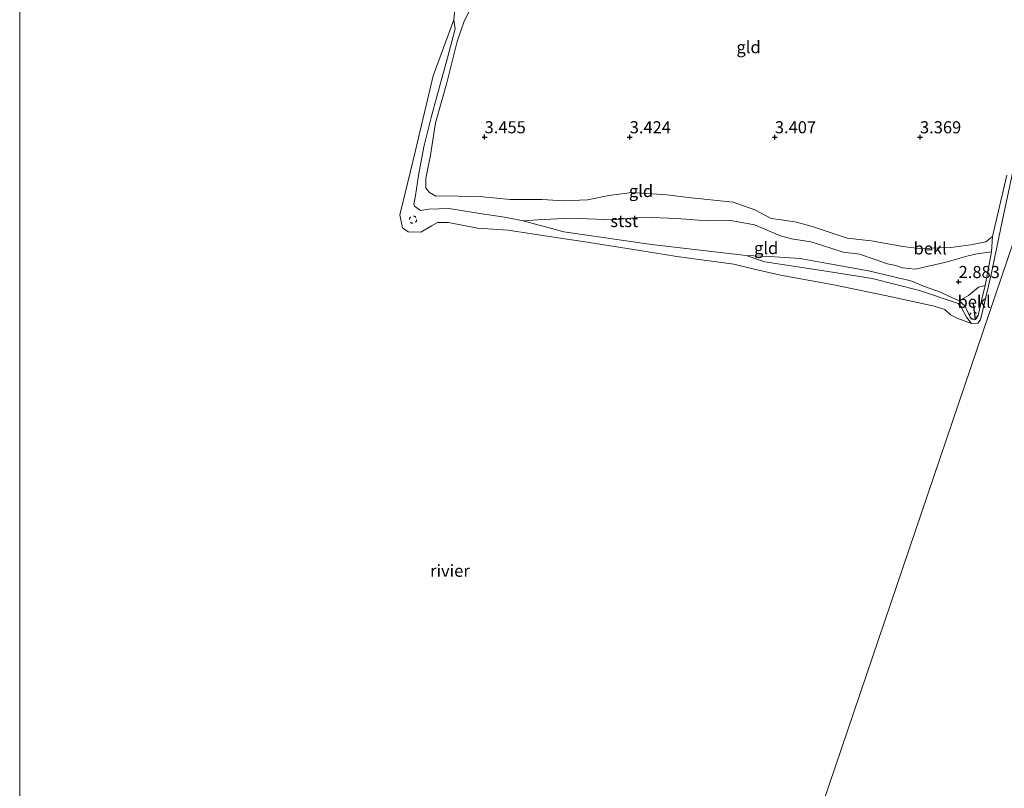
# Model space of a CAD drawing. Units: metres. Extents: x 139998 to 150008, y 437968 to 443752.
# Drawn here: x 140000 to 140204, y 442374 to 442532 of the extents above; entities that cross this region are included whole.
import ezdxf
from ezdxf.enums import TextEntityAlignment as Align

# ---------------------------------------------------------------- set-up
doc = ezdxf.new("R2010")
doc.units = ezdxf.units.M
doc.linetypes.add('VW-6060_STREEP', pattern=[1.2, 0.6, -0.6])
doc.layers.get('0').update_dxf_attribs({"lineweight": 25})
for name, color, linetype, lineweight in [('B-ME-GW-HOOGTEPUNT-S-B1', 10, 'Continuous', 25), ('B-ME-GW-KRUINLIJN-L-B1', 93, 'Continuous', 18), ('B-ME-GW-TEENLIJN-L-B1', 93, 'Continuous', 18), ('B-ME-IE-GRONDWERKLIJN-GROND_INGERICHT-GV-B6', 253, 'Continuous', 18), ('B-ME-IE-HULPGEOMETRIE-L-B1', 53, 'Continuous', 18), ('B-ME-OB-BEKLEDING-GV-B6', 253, 'Continuous', 18), ('B-ME-OB-WATERLIJN-L-B1', 133, 'OB-WATERLIJN', 18), ('B-ME-OG-WATER-GV-B6', 153, 'Continuous', 18), ('B-ME-VV-KRIBBEN-L-B1', 10, 'Continuous', 25), ('B-ME-VW-MARKERING-BEBAKENING-S-B1', 255, 'VW-6060_STREEP', 18)]:
    doc.layers.add(name, color=color, linetype=linetype, lineweight=lineweight)
doc.styles.add('NLCS-ISO', font='NLCS-ISO.TTF')
doc.linetypes.add('OB-WATERLIJN', pattern='A,10,[32,NLCS.SHX,S=2,R=0,X=0,Y=0],-12', length=22)

# ---------------------------------------------------------------- blocks, each defined once
blk = doc.blocks.new('dtb')
blk.add_circle((0, 0), 0.75)
blk = doc.blocks.new('hoogtepunt')
for p, q in [((-0.5, 0), (0.5, 0)), ((0, 0.5), (0, -0.5))]:
    blk.add_line(p, q)

msp = doc.modelspace()

# ---------------------------------------------------------------- linework, layer by layer
at = {"layer": 'B-ME-GW-KRUINLIJN-L-B1'}
for points in [[(140107.97, 442495.201, 3.446), (140101.366, 442495.269, 3.54), (140095.755, 442495.796, 3.54), (140090.657, 442495.946, 3.486), (140088.131, 442495.979, 3.426), (140086.008, 442495.954, 3.52), (140084.683, 442496.659, 3.553), (140083.949, 442497.67, 3.506), (140083.989, 442499.56, 3.419), (140084.907, 442504.412, 3.365), (140085.973, 442511.049, 3.379), (140088.272, 442519.336, 3.352), (140090.44, 442527.876, 3.305), (140091.854, 442532.076, 3.365), (140093.45, 442535.197, 3.493)], [(140107.97, 442495.201, 3.446), (140101.366, 442495.269, 3.54), (140095.755, 442495.796, 3.54), (140090.657, 442495.946, 3.486), (140088.131, 442495.979, 3.426), (140086.008, 442495.954, 3.52), (140084.683, 442496.659, 3.553), (140083.949, 442497.67, 3.506), (140083.989, 442499.56, 3.419), (140084.907, 442504.412, 3.365), (140085.973, 442511.049, 3.379), (140088.272, 442519.336, 3.352), (140090.44, 442527.876, 3.305), (140091.854, 442532.076, 3.365), (140093.45, 442535.197, 3.493)], [(140204.025, 442500.249, 3.241), (140201.1, 442487.581, 3.322), (140199.691, 442486.481, 3.342), (140196.599, 442485.849, 3.389), (140192.486, 442485.332, 3.416), (140185.928, 442485.104, 3.557), (140182.527, 442485.487, 3.637), (140176.015, 442486.725, 3.543), (140171.04, 442487.259, 3.483), (140163.835, 442489.634, 3.469), (140160.597, 442490.529, 3.51), (140157.449, 442491.043, 3.496), (140155.344, 442491.294, 3.456), (140151.967, 442493.078, 3.463), (140147.468, 442494.659, 3.51), (140138.2, 442495.65, 3.537), (140133.798, 442496.213, 3.516), (140126.552, 442496.698, 3.523), (140121.762, 442496.045, 3.51), (140117.398, 442495.186, 3.443), (140112.39, 442494.955, 3.456), (140107.97, 442495.201, 3.446)], [(140195.347, 442473.258, 2.992), (140194.226, 442474.308, 2.992), (140190.157, 442476.118, 2.939), (140187.004, 442477.271, 3.041), (140184.233, 442478.421, 3.094), (140175.478, 442480.473, 3.123), (140167.417, 442481.921, 3.094), (140161.365, 442483.058, 3.189), (140154.974, 442483.441, 3.193), (140150.171, 442483.649, 2.972)], [(140200.857, 442484.442, 3.045), (140199.594, 442477.483, 3), (140198.921, 442474.634, 3.004)], [(140195.347, 442473.258, 2.992), (140196.118, 442471.705, 3.017), (140196.473, 442470.949, 3.017), (140196.937, 442470.471, 3.004), (140197.349, 442470.389, 2.996), (140197.56, 442470.416, 3.008), (140197.801, 442470.694, 3.008), (140198.129, 442471.284, 3.008), (140198.921, 442474.634, 3.004)]]:
    msp.add_polyline3d(points, dxfattribs=at)
at = {"layer": 'B-ME-GW-TEENLIJN-L-B1'}
for points in [[(140089.74, 442532.388, 2.9), (140090.032, 442530.508, 2.957), (140088.418, 442524.534, 2.945), (140086.787, 442518.505, 2.957), (140085.053, 442512.152, 2.968), (140083.547, 442506.143, 2.951), (140082.472, 442500.175, 2.979), (140081.804, 442496.041, 2.928), (140081.504, 442494.172, 2.911), (140081.58, 442493.85, 2.911), (140082.846, 442492.969, 2.9), (140084.601, 442493.241, 2.877), (140088.743, 442493.345, 2.855), (140095.141, 442492.311, 2.843), (140100.208, 442491.583, 2.877), (140104.083, 442490.81, 2.976)], [(140104.083, 442490.81, 2.976), (140107.105, 442491.024, 2.928), (140113.871, 442491.356, 2.945), (140122.578, 442490.998, 3.091), (140128.795, 442491.555, 3.091), (140135.931, 442491.285, 3.119), (140142.124, 442490.843, 3.142), (140146.992, 442490.884, 3.097), (140151.925, 442490.017, 3.131), (140155.313, 442488.578, 3.176), (140157.285, 442487.71, 3.131), (140159.521, 442487.113, 3.108), (140163.523, 442486.484, 3.074), (140165.94, 442485.711, 3.046), (140170.237, 442484.336, 3.091), (140173.612, 442483.967, 3.215), (140176.854, 442482.812, 3.317), (140179.361, 442481.95, 3.277), (140181.131, 442481.562, 3.232), (140182.473, 442481.132, 3.21), (140185.099, 442480.825, 3.153), (140186.325, 442481.143, 3.165), (140189.384, 442481.822, 3.114), (140191.483, 442482.276, 3.08), (140195.322, 442483.357, 3.074), (140196.37, 442483.673, 3.041), (140197.953, 442483.995, 3.029), (140200.857, 442484.442, 3.045)], [(140150.171, 442483.649, 2.972), (140154.043, 442482.351, 2.847), (140167.107, 442480.375, 2.819), (140176.219, 442478.889, 2.853), (140186.025, 442476.407, 2.739), (140193.985, 442473.741, 2.739), (140194.714, 442472.853, 2.728), (140195.705, 442470.928, 2.768), (140196.734, 442469.616, 2.9)]]:
    msp.add_polyline3d(points, dxfattribs=at)
at = {"layer": 'B-ME-IE-GRONDWERKLIJN-GROND_INGERICHT-GV-B6'}
for points in [[(140093.45, 442535.197, 3.493), (140091.854, 442532.076, 3.365), (140090.44, 442527.876, 3.305), (140088.272, 442519.336, 3.352), (140085.973, 442511.049, 3.379), (140084.907, 442504.412, 3.365), (140083.989, 442499.56, 3.419), (140083.949, 442497.67, 3.506), (140084.683, 442496.659, 3.553), (140086.008, 442495.954, 3.52), (140088.131, 442495.979, 3.426), (140090.657, 442495.946, 3.486), (140095.755, 442495.796, 3.54), (140101.366, 442495.269, 3.54), (140107.97, 442495.201, 3.446), (140112.39, 442494.955, 3.456), (140117.398, 442495.186, 3.443), (140121.762, 442496.045, 3.51), (140126.552, 442496.698, 3.523), (140133.798, 442496.213, 3.516), (140138.2, 442495.65, 3.537), (140147.468, 442494.659, 3.51), (140151.967, 442493.078, 3.463), (140155.344, 442491.294, 3.456), (140157.449, 442491.043, 3.496), (140160.597, 442490.529, 3.51), (140163.835, 442489.634, 3.469), (140171.04, 442487.259, 3.483), (140176.015, 442486.725, 3.543), (140182.527, 442485.487, 3.637), (140185.928, 442485.104, 3.557), (140192.486, 442485.332, 3.416), (140196.599, 442485.849, 3.389), (140199.691, 442486.481, 3.342), (140201.1, 442487.581, 3.322), (140200.857, 442484.442, 3.045), (140197.953, 442483.995, 3.029), (140196.37, 442483.673, 3.041), (140195.322, 442483.357, 3.074), (140191.483, 442482.276, 3.08), (140189.384, 442481.822, 3.114), (140186.325, 442481.143, 3.165), (140185.099, 442480.825, 3.153), (140182.473, 442481.132, 3.21), (140181.131, 442481.562, 3.232), (140179.361, 442481.95, 3.277), (140176.854, 442482.812, 3.317), (140173.612, 442483.967, 3.215), (140170.237, 442484.336, 3.091), (140165.94, 442485.711, 3.046), (140163.523, 442486.484, 3.074), (140159.521, 442487.113, 3.108), (140157.285, 442487.71, 3.131), (140155.313, 442488.578, 3.176), (140151.925, 442490.017, 3.131), (140146.992, 442490.884, 3.097), (140142.124, 442490.843, 3.142), (140135.931, 442491.285, 3.119), (140128.795, 442491.555, 3.091), (140122.578, 442490.998, 3.091), (140113.871, 442491.356, 2.945), (140107.105, 442491.024, 2.928), (140104.083, 442490.81, 2.976), (140100.208, 442491.583, 2.877), (140095.141, 442492.311, 2.843), (140088.743, 442493.345, 2.855), (140084.601, 442493.241, 2.877), (140082.846, 442492.969, 2.9), (140081.58, 442493.85, 2.911), (140081.504, 442494.172, 2.911), (140081.804, 442496.041, 2.928), (140082.472, 442500.175, 2.979), (140083.547, 442506.143, 2.951), (140085.053, 442512.152, 2.968), (140086.787, 442518.505, 2.957), (140088.418, 442524.534, 2.945), (140090.032, 442530.508, 2.957), (140089.74, 442532.388, 2.9), (140090.006, 442535.208, 2.9)], [(140204.025, 442500.249, 3.241), (140201.1, 442487.581, 3.322), (140199.691, 442486.481, 3.342), (140196.599, 442485.849, 3.389), (140192.486, 442485.332, 3.416), (140185.928, 442485.104, 3.557), (140182.527, 442485.487, 3.637), (140176.015, 442486.725, 3.543), (140171.04, 442487.259, 3.483), (140163.835, 442489.634, 3.469), (140160.597, 442490.529, 3.51), (140157.449, 442491.043, 3.496), (140155.344, 442491.294, 3.456), (140151.967, 442493.078, 3.463), (140147.468, 442494.659, 3.51), (140138.2, 442495.65, 3.537), (140133.798, 442496.213, 3.516), (140126.552, 442496.698, 3.523), (140121.762, 442496.045, 3.51), (140117.398, 442495.186, 3.443), (140112.39, 442494.955, 3.456), (140107.97, 442495.201, 3.446), (140101.366, 442495.269, 3.54), (140095.755, 442495.796, 3.54), (140090.657, 442495.946, 3.486), (140088.131, 442495.979, 3.426), (140086.008, 442495.954, 3.52), (140084.683, 442496.659, 3.553), (140083.949, 442497.67, 3.506), (140083.989, 442499.56, 3.419), (140084.907, 442504.412, 3.365), (140085.973, 442511.049, 3.379), (140088.272, 442519.336, 3.352), (140090.44, 442527.876, 3.305), (140091.854, 442532.076, 3.365), (140093.45, 442535.197, 3.493)], [(140200.857, 442484.442, 3.045), (140199.594, 442477.483, 3), (140198.204, 442477.12, 2.941), (140196.103, 442475.365, 2.862), (140194.226, 442474.308, 2.992), (140190.157, 442476.118, 2.939), (140187.004, 442477.271, 3.041), (140184.233, 442478.421, 3.094), (140175.478, 442480.473, 3.123), (140167.417, 442481.921, 3.094), (140161.365, 442483.058, 3.189), (140154.974, 442483.441, 3.193), (140150.171, 442483.649, 2.972), (140130.587, 442485.928, 2.988), (140112.472, 442488.533, 2.898), (140104.083, 442490.81, 2.976), (140107.105, 442491.024, 2.928), (140113.871, 442491.356, 2.945), (140122.578, 442490.998, 3.091), (140128.795, 442491.555, 3.091), (140135.931, 442491.285, 3.119), (140142.124, 442490.843, 3.142), (140146.992, 442490.884, 3.097), (140151.925, 442490.017, 3.131), (140155.313, 442488.578, 3.176), (140157.285, 442487.71, 3.131), (140159.521, 442487.113, 3.108), (140163.523, 442486.484, 3.074), (140165.94, 442485.711, 3.046), (140170.237, 442484.336, 3.091), (140173.612, 442483.967, 3.215), (140176.854, 442482.812, 3.317), (140179.361, 442481.95, 3.277), (140181.131, 442481.562, 3.232), (140182.473, 442481.132, 3.21), (140185.099, 442480.825, 3.153), (140186.325, 442481.143, 3.165), (140189.384, 442481.822, 3.114), (140191.483, 442482.276, 3.08), (140195.322, 442483.357, 3.074), (140196.37, 442483.673, 3.041), (140197.953, 442483.995, 3.029), (140200.857, 442484.442, 3.045)]]:
    msp.add_polyline3d(points, dxfattribs=at)
at = {"layer": 'B-ME-IE-HULPGEOMETRIE-L-B1'}
msp.add_polyline3d([(140236.67, 442578.365, 3.626), (140234.434, 442571.78, 4.187), (140230.305, 442559.624, 8.01), (140230.07, 442558.931, 7.853), (140229.912, 442558.467, 7.958), (140229.287, 442556.627, 7.9741), (140228.667, 442554.801, 7.99), (140228.506, 442554.326, 7.976), (140228.329, 442553.805, 8.042), (140224.718, 442543.175, 4.637), (140217.848, 442522.946, 3.582), (140217.047, 442520.588, 3.192), (140214.618, 442513.434, 3.136), (140214.423, 442512.859, 2.9), (140144.454, 442306.845, 2.771)], dxfattribs=at)
at = {"layer": 'B-ME-OB-BEKLEDING-GV-B6'}
for points in [[(140081.58, 442493.85, 2.911), (140082.846, 442492.969, 2.9), (140084.601, 442493.241, 2.877), (140088.743, 442493.345, 2.855), (140095.141, 442492.311, 2.843), (140100.208, 442491.583, 2.877), (140104.083, 442490.81, 2.976), (140112.472, 442488.533, 2.898), (140130.587, 442485.928, 2.988), (140150.171, 442483.649, 2.972), (140154.043, 442482.351, 2.847), (140167.107, 442480.375, 2.819), (140176.219, 442478.889, 2.853), (140186.025, 442476.407, 2.739), (140193.985, 442473.741, 2.739), (140194.714, 442472.853, 2.728), (140195.705, 442470.928, 2.768), (140196.734, 442469.616, 2.9), (140193.961, 442470.643, 2.9), (140192.381, 442471.431, 2.9), (140191.243, 442472.5, 2.9), (140189.005, 442473.216, 2.9), (140180.235, 442475.105, 2.9), (140168.274, 442477.592, 2.9), (140157.295, 442479.625, 2.9), (140151.569, 442480.893, 2.9), (140147.651, 442481.864, 2.9), (140135.828, 442483.461, 2.9), (140128.192, 442484.706, 2.9), (140116.387, 442486.58, 2.9), (140108.581, 442487.738, 2.9), (140100.988, 442488.898, 2.9), (140094.636, 442489.309, 2.9), (140088.656, 442490.447, 2.9), (140086.342, 442490.483, 2.9), (140085.14, 442489.81, 2.9), (140082.948, 442488.467, 2.9), (140080.294, 442488.541, 2.9), (140079.158, 442489.398, 2.9), (140078.595, 442492.044, 2.9), (140079.687, 442496.558, 2.9), (140081.771, 442505.054, 2.9), (140085.465, 442520.788, 2.9), (140089.74, 442532.388, 2.9), (140090.032, 442530.508, 2.957), (140088.418, 442524.534, 2.945), (140086.787, 442518.505, 2.957), (140085.053, 442512.152, 2.968), (140083.547, 442506.143, 2.951), (140082.472, 442500.175, 2.979), (140081.804, 442496.041, 2.928), (140081.504, 442494.172, 2.911), (140081.58, 442493.85, 2.911)], [(140205.713, 442502.97, 2.9), (140203.123, 442490.689, 2.9), (140200.815, 442479.728, 2.9)], [(140200.815, 442479.728, 2.9), (140198.593, 442470.36, 2.9), (140198.092, 442469.675, 2.9), (140196.734, 442469.616, 2.9), (140195.705, 442470.928, 2.768), (140194.714, 442472.853, 2.728), (140193.985, 442473.741, 2.739), (140186.025, 442476.407, 2.739), (140176.219, 442478.889, 2.853), (140167.107, 442480.375, 2.819), (140154.043, 442482.351, 2.847), (140150.171, 442483.649, 2.972), (140154.974, 442483.441, 3.193), (140161.365, 442483.058, 3.189), (140167.417, 442481.921, 3.094), (140175.478, 442480.473, 3.123), (140184.233, 442478.421, 3.094), (140187.004, 442477.271, 3.041), (140190.157, 442476.118, 2.939), (140194.226, 442474.308, 2.992), (140195.347, 442473.258, 2.992), (140196.118, 442471.705, 3.017), (140196.473, 442470.949, 3.017), (140196.937, 442470.471, 3.004), (140197.349, 442470.389, 2.996), (140197.56, 442470.416, 3.008), (140197.801, 442470.694, 3.008), (140198.129, 442471.284, 3.008), (140198.921, 442474.634, 3.004), (140199.594, 442477.483, 3), (140200.857, 442484.442, 3.045), (140201.1, 442487.581, 3.322), (140204.025, 442500.249, 3.241)], [(140198.921, 442474.634, 3.004), (140198.129, 442471.284, 3.008), (140197.801, 442470.694, 3.008), (140197.56, 442470.416, 3.008), (140197.349, 442470.389, 2.996), (140196.937, 442470.471, 3.004), (140196.473, 442470.949, 3.017), (140196.118, 442471.705, 3.017), (140195.347, 442473.258, 2.992), (140194.226, 442474.308, 2.992), (140196.103, 442475.365, 2.862), (140198.204, 442477.12, 2.941), (140199.594, 442477.483, 3), (140198.921, 442474.634, 3.004)]]:
    msp.add_polyline3d(points, dxfattribs=at)
at = {"layer": 'B-ME-OB-WATERLIJN-L-B1'}
msp.add_polyline3d([(140090.006, 442535.208, 2.9), (140089.74, 442532.388, 2.9), (140085.465, 442520.788, 2.9), (140081.771, 442505.054, 2.9), (140079.687, 442496.558, 2.9), (140078.595, 442492.044, 2.9), (140079.158, 442489.398, 2.9), (140080.294, 442488.541, 2.9), (140082.948, 442488.467, 2.9), (140085.14, 442489.81, 2.9), (140086.342, 442490.483, 2.9), (140088.656, 442490.447, 2.9), (140094.636, 442489.309, 2.9), (140100.988, 442488.898, 2.9), (140108.581, 442487.738, 2.9), (140116.387, 442486.58, 2.9), (140128.192, 442484.706, 2.9), (140135.828, 442483.461, 2.9), (140147.651, 442481.864, 2.9), (140151.569, 442480.893, 2.9), (140157.295, 442479.625, 2.9), (140168.274, 442477.592, 2.9), (140180.235, 442475.105, 2.9), (140189.005, 442473.216, 2.9), (140191.243, 442472.5, 2.9), (140192.381, 442471.431, 2.9), (140193.961, 442470.643, 2.9), (140196.734, 442469.616, 2.9), (140198.092, 442469.675, 2.9), (140198.593, 442470.36, 2.9), (140200.815, 442479.728, 2.9), (140203.123, 442490.689, 2.9), (140205.713, 442502.97, 2.9)], dxfattribs=at)
at = {"layer": 'B-ME-OG-WATER-GV-B6'}
for points in [[(140000, 442295.81085, 2.771), (140000, 442551.35199, 2.9)], [(140000, 442295.81085, 2.771), (140000, 442551.35199, 2.9)], [(140090.006, 442535.208, 2.9), (140089.74, 442532.388, 2.9), (140085.465, 442520.788, 2.9), (140081.771, 442505.054, 2.9), (140079.687, 442496.558, 2.9), (140078.595, 442492.044, 2.9), (140079.158, 442489.398, 2.9), (140080.294, 442488.541, 2.9), (140082.948, 442488.467, 2.9), (140085.14, 442489.81, 2.9), (140086.342, 442490.483, 2.9), (140088.656, 442490.447, 2.9), (140094.636, 442489.309, 2.9), (140100.988, 442488.898, 2.9), (140108.581, 442487.738, 2.9), (140116.387, 442486.58, 2.9), (140128.192, 442484.706, 2.9), (140135.828, 442483.461, 2.9), (140147.651, 442481.864, 2.9), (140151.569, 442480.893, 2.9), (140157.295, 442479.625, 2.9), (140168.274, 442477.592, 2.9), (140180.235, 442475.105, 2.9), (140189.005, 442473.216, 2.9), (140191.243, 442472.5, 2.9), (140192.381, 442471.431, 2.9), (140193.961, 442470.643, 2.9), (140196.734, 442469.616, 2.9), (140198.092, 442469.675, 2.9), (140198.593, 442470.36, 2.9), (140200.815, 442479.728, 2.9), (140203.123, 442490.689, 2.9), (140205.713, 442502.97, 2.9)], [(140090.006, 442535.208, 2.9), (140089.74, 442532.388, 2.9), (140085.465, 442520.788, 2.9), (140081.771, 442505.054, 2.9), (140079.687, 442496.558, 2.9), (140078.595, 442492.044, 2.9), (140079.158, 442489.398, 2.9), (140080.294, 442488.541, 2.9), (140082.948, 442488.467, 2.9), (140085.14, 442489.81, 2.9), (140086.342, 442490.483, 2.9), (140088.656, 442490.447, 2.9), (140094.636, 442489.309, 2.9), (140100.988, 442488.898, 2.9), (140108.581, 442487.738, 2.9), (140116.387, 442486.58, 2.9), (140128.192, 442484.706, 2.9), (140135.828, 442483.461, 2.9), (140147.651, 442481.864, 2.9), (140151.569, 442480.893, 2.9), (140157.295, 442479.625, 2.9), (140168.274, 442477.592, 2.9), (140180.235, 442475.105, 2.9), (140189.005, 442473.216, 2.9), (140191.243, 442472.5, 2.9), (140192.381, 442471.431, 2.9), (140193.961, 442470.643, 2.9), (140196.734, 442469.616, 2.9), (140198.092, 442469.675, 2.9), (140198.593, 442470.36, 2.9), (140200.815, 442479.728, 2.9), (140203.123, 442490.689, 2.9), (140205.713, 442502.97, 2.9)], [(140144.454, 442306.845, 2.771), (140214.423, 442512.859, 2.9), (140216.1, 442512.968, 2.9), (140231.454, 442514.258, 2.9), (140241.129, 442514.757, 2.9), (140249.407, 442514.858, 2.9), (140256.727, 442515.265, 2.9), (140260.67, 442515.695, 2.9), (140262.432, 442515.695, 2.9), (140263.903, 442515.225, 2.9), (140265.762, 442514.207, 2.9), (140267.105, 442513.777, 2.9), (140269.736, 442513.852, 2.9), (140273.943, 442515.325, 2.9), (140279.196, 442516.323, 2.9), (140283.907, 442516.508, 2.9), (140288.029, 442516.175, 2.9), (140293.218, 442515.432, 2.9)], [(140214.423, 442512.859, 2.9), (140144.454, 442306.845, 2.771)], [(140214.423, 442512.859, 2.9), (140144.454, 442306.845, 2.771)]]:
    msp.add_polyline3d(points, dxfattribs=at)
at = {"layer": 'B-ME-VV-KRIBBEN-L-B1'}
msp.add_line((140197.56, 442470.416, 3.008), (140197.15, 442473.687, 2.98), dxfattribs=at)

# ---------------------------------------------------------------- block references
at = {"layer": 'B-ME-GW-HOOGTEPUNT-S-B1', "rotation": 90}
for p in [(140096.105, 442508.136, 3.455), (140096.105, 442508.136, 3.455), (140126.106, 442508.135, 3.424), (140126.106, 442508.135, 3.424), (140156.108, 442508.133, 3.407), (140156.108, 442508.133, 3.407), (140186.109, 442508.132, 3.369), (140186.109, 442508.132, 3.369), (140194.093, 442478.211, 2.883), (140194.093, 442478.211, 2.883)]:
    msp.add_blockref('hoogtepunt', p, dxfattribs=at)
at = {"layer": 'B-ME-VW-MARKERING-BEBAKENING-S-B1', "rotation": 90}
for p in [(140081.308, 442491.068, 3.197), (140197.159, 442471.226, 3.09)]:
    msp.add_blockref('dtb', p, dxfattribs=at)

# ---------------------------------------------------------------- texts
at = {"layer": 'B-ME-GW-HOOGTEPUNT-S-B1', "ltscale": 0.2, "style": 'NLCS-ISO'}
for s, p in [('3.455', (140096.105, 442508.136, 3.455)), ('3.455', (140096.105, 442508.136, 3.455)), ('3.424', (140126.106, 442508.135, 3.424)), ('3.424', (140126.106, 442508.135, 3.424)), ('3.407', (140156.108, 442508.133, 3.407)), ('3.407', (140156.108, 442508.133, 3.407)), ('3.369', (140186.109, 442508.132, 3.369)), ('3.369', (140186.109, 442508.132, 3.369)), ('2.883', (140194.093, 442478.211, 2.883)), ('2.883', (140194.093, 442478.211, 2.883))]:
    msp.add_text(s, height=2.5, dxfattribs=at).set_placement(p, align=Align.BOTTOM_LEFT)
at = {"layer": 'B-ME-IE-GRONDWERKLIJN-GROND_INGERICHT-GV-B6', "ltscale": 0.2, "style": 'NLCS-ISO'}
for p in [(140150.67452, 442526.72401), (140128.43561, 442496.99329), (140154.29906, 442485.19912)]:
    msp.add_text('gld', height=2.5, dxfattribs=at).set_placement(p, align=Align.MIDDLE_CENTER)
at = {"layer": 'B-ME-OB-BEKLEDING-GV-B6', "ltscale": 0.2, "style": 'NLCS-ISO'}
for s, p in [('stst', (140124.97228, 442490.78886)), ('bekl', (140188.20766, 442485.11935)), ('bekl', (140197.29923, 442474.11341))]:
    msp.add_text(s, height=2.5, dxfattribs=at).set_placement(p, align=Align.MIDDLE_CENTER)
at = {"layer": 'B-ME-OG-WATER-GV-B6', "ltscale": 0.2, "style": 'NLCS-ISO'}
msp.add_text('rivier', height=2.5, dxfattribs=at).set_placement((140088.93296, 442418.50024), align=Align.MIDDLE_CENTER)
msp.add_text('rivier', height=2.5, dxfattribs=at).set_placement((140088.93296, 442418.50024), align=Align.MIDDLE_CENTER)

doc.saveas('drawing.dxf')
